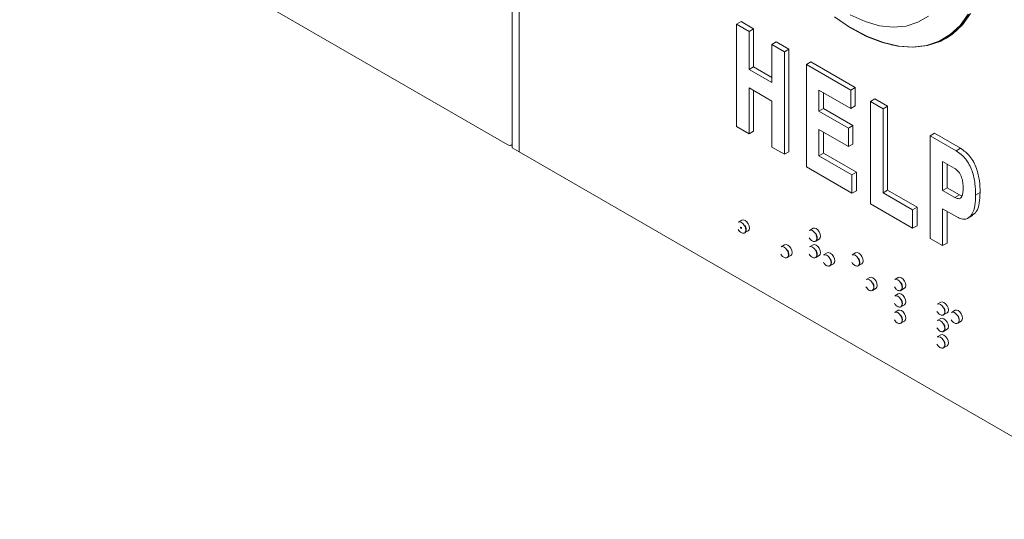
# Model space of a CAD drawing. Units: inches. Extents: x 0.3 to 21.8, y 0.2 to 16.9.
# Drawn here: x 17.4 to 19.9, y 4.4 to 5.7 of the extents above; entities that cross this region are included whole.
import ezdxf

# ---------------------------------------------------------------- set-up
doc = ezdxf.new("R2010")
doc.units = ezdxf.units.IN
doc.header["$MEASUREMENT"] = 0

msp = doc.modelspace()

# ---------------------------------------------------------------- linework, layer by layer
at = {"color": 7, "linetype": 'Continuous', "lineweight": 15}
for p, q in [((18.62599, 10.04673), (18.62599, 5.35162)), ((18.64367, 5.34141), (18.64367, 10.03652)), ((18.61565, 5.35881), (17.40022, 6.06046)), ((19.18468, 5.65936), (19.19573, 5.66574)), ((19.19573, 5.66574), (19.22689, 5.64775)), ((19.18468, 5.40419), (19.18468, 5.65936)), ((19.18468, 5.65936), (19.21584, 5.64137)), ((19.21584, 5.64137), (19.22689, 5.64775)), ((19.21584, 5.64137), (19.21584, 5.5465)), ((19.22689, 5.64775), (19.22689, 5.55288)), ((19.2725, 5.60866), (19.28355, 5.61504)), ((19.28355, 5.61504), (19.31471, 5.59705)), ((19.70426, 5.62294), (19.70704, 5.62455)), ((19.2725, 5.60866), (19.30366, 5.59067)), ((19.2725, 5.51379), (19.2725, 5.60866)), ((19.30366, 5.59067), (19.31471, 5.59705)), ((19.30366, 5.59067), (19.30366, 5.3355)), ((19.31471, 5.59705), (19.31471, 5.34188)), ((19.57026, 5.60775), (19.57257, 5.60724)), ((19.35848, 5.55903), (19.36953, 5.56541)), ((19.36953, 5.56541), (19.48002, 5.50162)), ((19.21584, 5.5465), (19.22689, 5.55288)), ((19.21584, 5.5465), (19.2725, 5.51379)), ((19.22689, 5.55288), (19.2725, 5.52655)), ((19.35848, 5.30386), (19.35848, 5.55903)), ((19.35848, 5.55903), (19.46897, 5.49525)), ((19.2725, 5.46799), (19.21584, 5.5007)), ((19.21584, 5.5007), (19.21584, 5.3862)), ((19.22689, 5.49432), (19.22689, 5.39258)), ((19.46897, 5.44945), (19.38965, 5.49524)), ((19.38965, 5.49524), (19.38965, 5.4429)), ((19.46897, 5.49525), (19.48002, 5.50162)), ((19.46897, 5.49525), (19.46897, 5.44945)), ((19.48002, 5.50162), (19.48002, 5.45582)), ((19.2725, 5.35349), (19.2725, 5.46799)), ((19.40069, 5.48886), (19.40069, 5.44927)), ((19.51812, 5.46687), (19.52917, 5.47325)), ((19.51812, 5.2117), (19.51812, 5.46687)), ((19.51812, 5.46687), (19.54928, 5.44888)), ((19.52917, 5.47325), (19.56033, 5.45526)), ((19.38965, 5.4429), (19.40069, 5.44927)), ((19.38965, 5.4429), (19.4633, 5.40037)), ((19.40069, 5.44927), (19.47435, 5.40675)), ((19.46897, 5.44945), (19.48002, 5.45582)), ((19.54928, 5.44888), (19.56033, 5.45526)), ((19.54928, 5.44888), (19.54928, 5.23951)), ((19.56033, 5.45526), (19.56033, 5.24589)), ((19.21584, 5.3862), (19.18468, 5.40419)), ((19.21584, 5.3862), (19.22689, 5.39258)), ((19.4633, 5.35458), (19.38965, 5.3971)), ((19.38965, 5.3971), (19.38965, 5.33167)), ((19.4633, 5.40037), (19.47435, 5.40675)), ((19.4633, 5.40037), (19.4633, 5.35458)), ((19.47435, 5.40675), (19.47435, 5.36095)), ((19.40069, 5.39072), (19.40069, 5.33805)), ((19.66643, 5.38126), (19.67747, 5.38763)), ((19.66643, 5.12609), (19.66643, 5.38126)), ((19.66643, 5.38126), (19.73123, 5.34385)), ((19.67747, 5.38763), (19.74228, 5.35022)), ((18.62346, 5.35804), (18.62599, 5.3595)), ((18.62599, 5.35162), (18.64367, 5.34141)), ((19.30366, 5.3355), (19.2725, 5.35349)), ((19.4633, 5.35458), (19.47435, 5.36095)), ((19.73123, 5.34385), (19.74228, 5.35022)), ((18.64367, 5.34141), (20.22794, 4.42683)), ((19.30366, 5.3355), (19.31471, 5.34188)), ((19.38965, 5.33167), (19.40069, 5.33805)), ((19.38965, 5.33167), (19.4718, 5.28424)), ((19.40069, 5.33805), (19.48285, 5.29062)), ((19.4718, 5.23844), (19.35848, 5.30386)), ((19.72654, 5.30075), (19.69759, 5.31747)), ((19.69759, 5.31747), (19.69759, 5.2455)), ((19.70864, 5.31109), (19.70864, 5.25187)), ((19.4718, 5.28424), (19.48285, 5.29062)), ((19.4718, 5.28424), (19.4718, 5.23844)), ((19.48285, 5.29062), (19.48285, 5.24482)), ((19.4718, 5.23844), (19.48285, 5.24482)), ((19.54928, 5.23951), (19.56033, 5.24589)), ((19.56033, 5.24589), (19.63399, 5.20337)), ((19.69759, 5.2455), (19.70864, 5.25187)), ((19.69759, 5.2455), (19.72813, 5.22786)), ((19.70864, 5.25187), (19.73918, 5.23424)), ((19.54928, 5.23951), (19.62294, 5.19699)), ((19.72813, 5.22786), (19.73918, 5.23424)), ((19.73918, 5.23424), (19.74546, 5.23238)), ((19.77974, 5.23395), (19.79079, 5.24033)), ((19.62294, 5.15119), (19.51812, 5.2117)), ((19.62294, 5.19699), (19.63399, 5.20337)), ((19.62294, 5.19699), (19.62294, 5.15119)), ((19.63399, 5.20337), (19.63399, 5.15757)), ((19.73291, 5.1793), (19.69759, 5.1997)), ((19.69759, 5.1997), (19.69759, 5.1081)), ((19.19809, 5.17156), (19.18925, 5.16646)), ((19.70864, 5.19332), (19.70864, 5.11448)), ((19.75929, 5.17541), (19.7731, 5.18338)), ((19.19479, 5.1538), (19.19488, 5.15385)), ((19.19479, 5.1538), (19.19479, 5.15176)), ((19.19656, 5.15278), (19.19479, 5.1538)), ((19.19479, 5.15176), (19.19656, 5.15074)), ((19.19665, 5.15283), (19.19488, 5.15385)), ((19.19656, 5.15278), (19.19665, 5.15283)), ((19.19656, 5.15074), (19.19656, 5.15278)), ((19.19656, 5.15074), (19.19665, 5.15079)), ((19.19665, 5.15079), (19.19665, 5.15283)), ((19.37487, 5.15116), (19.36603, 5.14606)), ((19.62294, 5.15119), (19.63399, 5.15757)), ((19.20475, 5.13961), (19.21359, 5.14471)), ((19.38153, 5.11921), (19.39037, 5.12432)), ((19.69759, 5.1081), (19.66643, 5.12609)), ((19.30416, 5.11033), (19.29532, 5.10523)), ((19.37487, 5.11034), (19.36603, 5.10523)), ((19.69759, 5.1081), (19.70864, 5.11448)), ((19.31082, 5.07838), (19.31966, 5.08348)), ((19.38153, 5.07839), (19.39037, 5.08349)), ((19.41022, 5.08993), (19.40139, 5.08482)), ((19.48094, 5.08993), (19.4721, 5.08483)), ((19.41688, 5.05798), (19.42572, 5.06308)), ((19.4876, 5.05798), (19.49643, 5.06309)), ((19.51629, 5.0287), (19.50745, 5.02359)), ((19.587, 5.0287), (19.57816, 5.0236)), ((19.52295, 4.99675), (19.53179, 5.00185)), ((19.59366, 4.99675), (19.6025, 5.00185)), ((19.587, 4.98788), (19.57816, 4.98277)), ((19.59366, 4.95593), (19.6025, 4.96103)), ((19.69307, 4.96747), (19.68423, 4.96237)), ((19.587, 4.94705), (19.57816, 4.94195)), ((19.69307, 4.92664), (19.68423, 4.92154)), ((19.69973, 4.93552), (19.70857, 4.94062)), ((19.72842, 4.94706), (19.71958, 4.94196)), ((19.59366, 4.9151), (19.6025, 4.9202)), ((19.73508, 4.91511), (19.74392, 4.92021)), ((19.69307, 4.88582), (19.68423, 4.88072)), ((19.69973, 4.89469), (19.70857, 4.8998)), ((19.69973, 4.85387), (19.70857, 4.85897))]:
    msp.add_line(p, q, dxfattribs=at)
at = {"color": 7, "linetype": 'Continuous', "lineweight": 15, "flags": 128}
for points in [[(19.42833, 5.67734), (19.46822, 5.65029)], [(19.46758, 5.68216), (19.50439, 5.66571), (19.54029, 5.65552), (19.57462, 5.65179), (19.60673, 5.65459), (19.63603, 5.66386), (19.66196, 5.67943)], [(19.46822, 5.65029), (19.50824, 5.62897), (19.54774, 5.61373), (19.58612, 5.60479), (19.62275, 5.60231), (19.65707, 5.60632), (19.68854, 5.61676), (19.71665, 5.63346), (19.74096, 5.65616), (19.7611, 5.68451)], [(19.47013, 5.64995), (19.51031, 5.62855), (19.54997, 5.61324), (19.5885, 5.60427), (19.62528, 5.60178), (19.65974, 5.60581), (19.69133, 5.61629), (19.71955, 5.63305), (19.74397, 5.65585), (19.76419, 5.6843)], [(19.70704, 5.62455), (19.72234, 5.63466), (19.74675, 5.65745), (19.76697, 5.68591)], [(18.61565, 5.35881), (18.6178, 5.35781), (18.61988, 5.35734), (18.62179, 5.35742), (18.62346, 5.35804), (18.62483, 5.35918), (18.62586, 5.3608), (18.62599, 5.36111)], [(19.2168, 5.15181), (19.21597, 5.15713), (19.21359, 5.16261), (19.21004, 5.16741), (19.20584, 5.17079), (19.20165, 5.17225), (19.19809, 5.17156)], [(19.20796, 5.14671), (19.20713, 5.15203), (19.20475, 5.15751), (19.2012, 5.16231), (19.197, 5.16569), (19.19281, 5.16715), (19.18925, 5.16646)], [(19.21359, 5.14471), (19.21359, 5.14471), (19.21597, 5.14745), (19.2168, 5.15181)], [(19.39358, 5.13141), (19.39274, 5.13674), (19.39037, 5.14222), (19.38681, 5.14701), (19.38262, 5.1504), (19.37842, 5.15185), (19.37487, 5.15116)], [(19.20475, 5.13961), (19.20475, 5.13961), (19.20492, 5.13971)], [(19.38474, 5.12631), (19.38391, 5.13164), (19.38153, 5.13711), (19.37797, 5.14191), (19.37378, 5.14529), (19.36959, 5.14675), (19.36603, 5.14606)], [(19.39037, 5.12432), (19.39037, 5.12432), (19.39274, 5.12705), (19.39358, 5.13141)], [(19.31403, 5.08548), (19.3132, 5.0908), (19.31082, 5.09628), (19.30726, 5.10108), (19.30307, 5.10446), (19.29888, 5.10592), (19.29532, 5.10523)], [(19.32287, 5.09058), (19.32203, 5.0959), (19.31966, 5.10138), (19.3161, 5.10618), (19.31191, 5.10956), (19.30771, 5.11102), (19.30416, 5.11033)], [(19.38474, 5.08548), (19.38391, 5.09081), (19.38153, 5.09629), (19.37797, 5.10108), (19.37378, 5.10447), (19.36959, 5.10592), (19.36603, 5.10523)], [(19.39358, 5.09059), (19.39274, 5.09591), (19.39037, 5.10139), (19.38681, 5.10618), (19.38262, 5.10957), (19.37842, 5.11103), (19.37487, 5.11034)], [(19.38153, 5.11921), (19.38153, 5.11921), (19.3817, 5.11931)], [(19.31082, 5.07838), (19.31082, 5.07838), (19.31098, 5.07848)], [(19.31966, 5.08348), (19.31966, 5.08348), (19.32203, 5.08622), (19.32287, 5.09058)], [(19.38153, 5.07839), (19.38153, 5.07839), (19.3817, 5.07849)], [(19.39037, 5.08349), (19.39037, 5.08349), (19.39274, 5.08622), (19.39358, 5.09059)], [(19.4201, 5.06507), (19.41926, 5.0704), (19.41689, 5.07588), (19.41333, 5.08067), (19.40914, 5.08406), (19.40494, 5.08551), (19.40139, 5.08482)], [(19.42893, 5.07018), (19.4281, 5.0755), (19.42572, 5.08098), (19.42217, 5.08577), (19.41797, 5.08916), (19.41378, 5.09062), (19.41022, 5.08993)], [(19.49081, 5.06508), (19.48997, 5.0704), (19.4876, 5.07588), (19.48404, 5.08068), (19.47985, 5.08406), (19.47565, 5.08552), (19.4721, 5.08483)], [(19.49965, 5.07018), (19.49881, 5.07551), (19.49643, 5.08098), (19.49288, 5.08578), (19.48868, 5.08917), (19.48449, 5.09062), (19.48094, 5.08993)], [(19.41688, 5.05798), (19.41689, 5.05798), (19.41705, 5.05808)], [(19.42572, 5.06308), (19.42572, 5.06308), (19.4281, 5.06581), (19.42893, 5.07018)], [(19.4876, 5.05798), (19.4876, 5.05798), (19.48776, 5.05808)], [(19.49643, 5.06309), (19.49643, 5.06309), (19.49881, 5.06582), (19.49965, 5.07018)], [(19.52616, 5.00384), (19.52533, 5.00917), (19.52295, 5.01465), (19.5194, 5.01944), (19.5152, 5.02283), (19.51101, 5.02428), (19.50745, 5.02359)], [(19.535, 5.00894), (19.53417, 5.01427), (19.53179, 5.01975), (19.52823, 5.02454), (19.52404, 5.02793), (19.51985, 5.02939), (19.51629, 5.0287)], [(19.59687, 5.00385), (19.59604, 5.00917), (19.59366, 5.01465), (19.59011, 5.01945), (19.58591, 5.02283), (19.58172, 5.02429), (19.57816, 5.0236)], [(19.60571, 5.00895), (19.60488, 5.01428), (19.6025, 5.01975), (19.59895, 5.02455), (19.59475, 5.02794), (19.59056, 5.02939), (19.587, 5.0287)], [(19.53179, 5.00185), (19.53179, 5.00185), (19.53417, 5.00458), (19.535, 5.00894)], [(19.6025, 5.00185), (19.6025, 5.00186), (19.60488, 5.00459), (19.60571, 5.00895)], [(19.52295, 4.99675), (19.52295, 4.99675), (19.52312, 4.99685)], [(19.59687, 4.96302), (19.59604, 4.96835), (19.59366, 4.97382), (19.59011, 4.97862), (19.58591, 4.98201), (19.58172, 4.98346), (19.57816, 4.98277)], [(19.60571, 4.96812), (19.60488, 4.97345), (19.6025, 4.97893), (19.59895, 4.98372), (19.59475, 4.98711), (19.59056, 4.98857), (19.587, 4.98788)], [(19.59366, 4.99675), (19.59366, 4.99675), (19.59383, 4.99685)], [(19.59366, 4.95593), (19.59366, 4.95593), (19.59383, 4.95603)], [(19.6025, 4.96103), (19.6025, 4.96103), (19.60488, 4.96376), (19.60571, 4.96812)], [(19.70294, 4.94262), (19.7021, 4.94794), (19.69973, 4.95342), (19.69617, 4.95822), (19.69198, 4.9616), (19.68778, 4.96306), (19.68423, 4.96237)], [(19.71178, 4.94772), (19.71094, 4.95305), (19.70857, 4.95852), (19.70501, 4.96332), (19.70082, 4.9667), (19.69662, 4.96816), (19.69307, 4.96747)], [(19.59687, 4.9222), (19.59604, 4.92752), (19.59366, 4.933), (19.59011, 4.93779), (19.58591, 4.94118), (19.58172, 4.94264), (19.57816, 4.94195)], [(19.60571, 4.9273), (19.60488, 4.93262), (19.6025, 4.9381), (19.59895, 4.9429), (19.59475, 4.94628), (19.59056, 4.94774), (19.587, 4.94705)], [(19.6025, 4.9202), (19.6025, 4.9202), (19.60488, 4.92294), (19.60571, 4.9273)], [(19.71178, 4.90689), (19.71094, 4.91222), (19.70857, 4.9177), (19.70501, 4.92249), (19.70082, 4.92588), (19.69662, 4.92734), (19.69307, 4.92664)], [(19.69973, 4.93552), (19.69973, 4.93552), (19.69989, 4.93562)], [(19.70857, 4.94062), (19.70857, 4.94062), (19.71094, 4.94336), (19.71178, 4.94772)], [(19.73829, 4.92221), (19.73746, 4.92753), (19.73508, 4.93301), (19.73153, 4.93781), (19.72733, 4.94119), (19.72314, 4.94265), (19.71958, 4.94196)], [(19.74713, 4.92731), (19.7463, 4.93264), (19.74392, 4.93811), (19.74037, 4.94291), (19.73617, 4.94629), (19.73198, 4.94775), (19.72842, 4.94706)], [(19.74392, 4.92021), (19.74392, 4.92021), (19.7463, 4.92295), (19.74713, 4.92731)], [(19.59366, 4.9151), (19.59366, 4.9151), (19.59383, 4.9152)], [(19.70294, 4.90179), (19.7021, 4.90712), (19.69973, 4.91259), (19.69617, 4.91739), (19.69198, 4.92078), (19.68778, 4.92223), (19.68423, 4.92154)], [(19.70857, 4.8998), (19.70857, 4.8998), (19.71094, 4.90253), (19.71178, 4.90689)], [(19.73508, 4.91511), (19.73508, 4.91511), (19.73525, 4.91521)], [(19.70294, 4.86096), (19.7021, 4.86629), (19.69973, 4.87177), (19.69617, 4.87656), (19.69198, 4.87995), (19.68778, 4.88141), (19.68423, 4.88072)], [(19.71178, 4.86607), (19.71094, 4.87139), (19.70857, 4.87687), (19.70501, 4.88167), (19.70082, 4.88505), (19.69662, 4.88651), (19.69307, 4.88582)], [(19.69973, 4.89469), (19.69973, 4.8947), (19.69989, 4.89479)], [(19.69973, 4.85387), (19.69973, 4.85387), (19.69989, 4.85397)], [(19.70857, 4.85897), (19.70857, 4.85897), (19.71094, 4.86171), (19.71178, 4.86607)]]:
    msp.add_lwpolyline(points, dxfattribs=at)
at = {"color": 8, "linetype": 'Continuous', "lineweight": 15, "flags": 128}
for points in [[(19.20492, 5.13971), (19.20713, 5.14235), (19.20796, 5.14671)], [(19.3817, 5.11931), (19.38391, 5.12195), (19.38474, 5.12631)], [(19.31098, 5.07848), (19.3132, 5.08111), (19.31403, 5.08548)], [(19.3817, 5.07849), (19.38391, 5.08112), (19.38474, 5.08548)], [(19.41705, 5.05808), (19.41926, 5.06071), (19.4201, 5.06507)], [(19.48776, 5.05808), (19.48997, 5.06072), (19.49081, 5.06508)], [(19.52312, 4.99685), (19.52533, 4.99948), (19.52616, 5.00384)], [(19.59383, 4.99685), (19.59604, 4.99949), (19.59687, 5.00385)], [(19.59383, 4.95603), (19.59604, 4.95866), (19.59687, 4.96302)], [(19.69989, 4.93562), (19.7021, 4.93826), (19.70294, 4.94262)], [(19.59383, 4.9152), (19.59604, 4.91783), (19.59687, 4.9222)], [(19.69989, 4.89479), (19.7021, 4.89743), (19.70294, 4.90179)], [(19.73525, 4.91521), (19.73746, 4.91785), (19.73829, 4.92221)], [(19.69989, 4.85397), (19.7021, 4.8566), (19.70294, 4.86096)]]:
    msp.add_lwpolyline(points, dxfattribs=at)
at = {"color": 7, "linetype": 'Continuous', "lineweight": 15}
for points, knots in [([(19.73123, 5.34385), (19.73944, 5.33801), (19.75178, 5.32922), (19.76431, 5.30947), (19.77328, 5.28865), (19.77894, 5.26243), (19.77947, 5.24345), (19.77974, 5.23395)], [0, 0, 0, 0, 0.2482552, 0.37344, 0.4988005, 0.7490659, 1, 1, 1, 1]), ([(19.74228, 5.35022), (19.75048, 5.34438), (19.76283, 5.3356), (19.77536, 5.31585), (19.78433, 5.29503), (19.78998, 5.26881), (19.79052, 5.24983), (19.79079, 5.24033)], [0, 0, 0, 0, 0.2482552, 0.37344, 0.4988005, 0.7490659, 1, 1, 1, 1]), ([(19.74858, 5.25194), (19.74846, 5.2562), (19.74823, 5.2647), (19.7458, 5.27643), (19.74167, 5.28579), (19.73576, 5.29443), (19.73022, 5.29823), (19.72654, 5.30075)], [0, 0, 0, 0, 0.2506251, 0.5006011, 0.6259745, 0.7510732, 1, 1, 1, 1]), ([(19.72813, 5.22786), (19.73171, 5.22624), (19.7371, 5.22379), (19.74253, 5.22618), (19.74797, 5.2336), (19.74831, 5.24379), (19.74858, 5.25194)], [0, 0, 0, 0, 0.2491011, 0.3746885, 0.5002904, 1, 1, 1, 1]), ([(19.77974, 5.23395), (19.77944, 5.22499), (19.77882, 5.2071), (19.77168, 5.18486), (19.75922, 5.17336), (19.74479, 5.17343), (19.73687, 5.17734), (19.73291, 5.1793)], [0, 0, 0, 0, 0.2507682, 0.5009923, 0.7497384, 0.8748038, 1, 1, 1, 1]), ([(19.79079, 5.24033), (19.79042, 5.23148), (19.78969, 5.21379), (19.78405, 5.19232), (19.77464, 5.18648), (19.77075, 5.18408)], [0, 0, 0, 0, 0.3706141, 0.7404241, 1, 1, 1, 1]), ([(19.18848, 5.14812), (19.18968, 5.14635), (19.19139, 5.14384), (19.19459, 5.14111), (19.19754, 5.13935), (19.20098, 5.13858), (19.20362, 5.13875), (19.20464, 5.13968), (19.20487, 5.13989)], [0, 0, 0, 0, 0.267903, 0.381208, 0.5618993, 0.7490637, 0.9451941, 1, 1, 1, 1]), ([(19.20487, 5.13989), (19.20556, 5.14036), (19.2072, 5.14147), (19.20848, 5.1449), (19.20862, 5.14897), (19.20772, 5.15351), (19.20634, 5.15631), (19.20552, 5.15795)], [0, 0, 0, 0, 0.1573353, 0.3716332, 0.5932637, 0.7617137, 1, 1, 1, 1]), ([(19.36526, 5.12772), (19.36646, 5.12595), (19.36816, 5.12344), (19.37137, 5.12071), (19.37431, 5.11895), (19.37776, 5.11818), (19.3804, 5.11835), (19.38142, 5.11929), (19.38164, 5.11949)], [0, 0, 0, 0, 0.2679001, 0.3812052, 0.561893, 0.7490568, 0.9451851, 1, 1, 1, 1]), ([(19.38164, 5.11949), (19.38234, 5.11996), (19.38398, 5.12107), (19.38525, 5.12451), (19.3854, 5.12858), (19.3845, 5.13311), (19.38311, 5.13591), (19.3823, 5.13756)], [0, 0, 0, 0, 0.1573262, 0.371627, 0.5932601, 0.7617119, 1, 1, 1, 1]), ([(19.29455, 5.08689), (19.29575, 5.08512), (19.29745, 5.08261), (19.30066, 5.07988), (19.3036, 5.07812), (19.30705, 5.07734), (19.30969, 5.07752), (19.31071, 5.07845), (19.31093, 5.07866)], [0, 0, 0, 0, 0.2679028, 0.3812092, 0.5618988, 0.7490646, 0.9451922, 1, 1, 1, 1]), ([(19.31093, 5.07866), (19.31163, 5.07913), (19.31327, 5.08024), (19.31454, 5.08367), (19.31469, 5.08774), (19.31379, 5.09228), (19.3124, 5.09508), (19.31159, 5.09672)], [0, 0, 0, 0, 0.1573346, 0.3716332, 0.5932641, 0.7617143, 1, 1, 1, 1]), ([(19.36526, 5.08689), (19.36646, 5.08513), (19.36816, 5.08261), (19.37137, 5.07989), (19.37431, 5.07813), (19.37776, 5.07735), (19.3804, 5.07752), (19.38142, 5.07846), (19.38164, 5.07867)], [0, 0, 0, 0, 0.2678958, 0.3812061, 0.5618957, 0.7490639, 0.9451941, 1, 1, 1, 1]), ([(19.38164, 5.07867), (19.38234, 5.07913), (19.38398, 5.08024), (19.38525, 5.08368), (19.3854, 5.08775), (19.3845, 5.09228), (19.38311, 5.09509), (19.3823, 5.09673)], [0, 0, 0, 0, 0.1573259, 0.3716385, 0.5932712, 0.7617227, 1, 1, 1, 1]), ([(19.417, 5.05825), (19.41769, 5.05872), (19.41933, 5.05983), (19.42061, 5.06327), (19.42075, 5.06734), (19.41985, 5.07187), (19.41847, 5.07468), (19.41765, 5.07632)], [0, 0, 0, 0, 0.1573259, 0.3716385, 0.5932712, 0.7617227, 1, 1, 1, 1]), ([(19.48771, 5.05826), (19.48841, 5.05873), (19.49004, 5.05984), (19.49132, 5.06328), (19.49146, 5.06734), (19.49057, 5.07188), (19.48918, 5.07468), (19.48837, 5.07632)], [0, 0, 0, 0, 0.1573279, 0.3716273, 0.5932598, 0.7617124, 1, 1, 1, 1]), ([(19.40062, 5.06648), (19.40181, 5.06472), (19.40352, 5.0622), (19.40672, 5.05947), (19.40967, 5.05772), (19.41311, 5.05694), (19.41575, 5.05711), (19.41678, 5.05805), (19.417, 5.05825)], [0, 0, 0, 0, 0.2678966, 0.3812043, 0.5618975, 0.7490631, 0.945194, 1, 1, 1, 1]), ([(19.47133, 5.06649), (19.47252, 5.06472), (19.47423, 5.06221), (19.47743, 5.05948), (19.48038, 5.05772), (19.48383, 5.05695), (19.48646, 5.05712), (19.48749, 5.05806), (19.48771, 5.05826)], [0, 0, 0, 0, 0.26790083, 0.38120339, 0.56189474, 0.74905608, 0.9451849, 1, 1, 1, 1]), ([(19.50668, 5.00525), (19.50788, 5.00349), (19.50958, 5.00097), (19.51279, 4.99824), (19.51573, 4.99649), (19.51918, 4.99571), (19.52182, 4.99588), (19.52284, 4.99682), (19.52307, 4.99702)], [0, 0, 0, 0, 0.2678966, 0.3812043, 0.5618975, 0.7490631, 0.945194, 1, 1, 1, 1]), ([(19.52307, 4.99702), (19.52376, 4.99749), (19.5254, 4.9986), (19.52667, 5.00204), (19.52682, 5.00611), (19.52592, 5.01064), (19.52453, 5.01345), (19.52372, 5.01509)], [0, 0, 0, 0, 0.1573276, 0.3716388, 0.5932709, 0.7617232, 1, 1, 1, 1]), ([(19.57739, 5.00526), (19.57859, 5.00349), (19.58029, 5.00098), (19.5835, 4.99825), (19.58645, 4.99649), (19.58989, 4.99572), (19.59253, 4.99589), (19.59355, 4.99683), (19.59378, 4.99703)], [0, 0, 0, 0, 0.26790083, 0.38120339, 0.56189474, 0.74905608, 0.9451849, 1, 1, 1, 1]), ([(19.59378, 4.99703), (19.59447, 4.9975), (19.59611, 4.99861), (19.59738, 5.00204), (19.59753, 5.00611), (19.59663, 5.01065), (19.59524, 5.01345), (19.59443, 5.01509)], [0, 0, 0, 0, 0.1573277, 0.371627, 0.5932593, 0.7617107, 1, 1, 1, 1]), ([(19.57739, 4.96443), (19.57859, 4.96266), (19.58029, 4.96015), (19.5835, 4.95742), (19.58645, 4.95567), (19.58989, 4.95489), (19.59253, 4.95506), (19.59355, 4.956), (19.59378, 4.9562)], [0, 0, 0, 0, 0.2678966, 0.3812043, 0.5618975, 0.7490631, 0.945194, 1, 1, 1, 1]), ([(19.59378, 4.9562), (19.59447, 4.95667), (19.59611, 4.95778), (19.59738, 4.96122), (19.59753, 4.96529), (19.59663, 4.96982), (19.59524, 4.97263), (19.59443, 4.97427)], [0, 0, 0, 0, 0.1573275, 0.3716385, 0.5932704, 0.7617215, 1, 1, 1, 1]), ([(19.69984, 4.9358), (19.70054, 4.93627), (19.70218, 4.93738), (19.70345, 4.94081), (19.7036, 4.94488), (19.7027, 4.94942), (19.70131, 4.95222), (19.7005, 4.95386)], [0, 0, 0, 0, 0.1573261, 0.3716267, 0.5932596, 0.7617102, 1, 1, 1, 1]), ([(19.59378, 4.91538), (19.59447, 4.91585), (19.59611, 4.91696), (19.59738, 4.92039), (19.59753, 4.92446), (19.59663, 4.929), (19.59524, 4.9318), (19.59443, 4.93344)], [0, 0, 0, 0, 0.1573361, 0.3716332, 0.5932634, 0.7617131, 1, 1, 1, 1]), ([(19.68346, 4.94403), (19.68466, 4.94226), (19.68636, 4.93975), (19.68956, 4.93702), (19.69251, 4.93526), (19.69596, 4.93449), (19.6986, 4.93466), (19.69962, 4.9356), (19.69984, 4.9358)], [0, 0, 0, 0, 0.2679032, 0.3812057, 0.5618908, 0.7490581, 0.9451868, 1, 1, 1, 1]), ([(19.7352, 4.91539), (19.73589, 4.91586), (19.73753, 4.91697), (19.73881, 4.9204), (19.73895, 4.92447), (19.73805, 4.92901), (19.73667, 4.93181), (19.73585, 4.93345)], [0, 0, 0, 0, 0.15732968, 0.37162798, 0.59326043, 0.76171074, 1, 1, 1, 1]), ([(19.57739, 4.9236), (19.57859, 4.92184), (19.58029, 4.91932), (19.5835, 4.9166), (19.58645, 4.91484), (19.58989, 4.91406), (19.59253, 4.91424), (19.59355, 4.91517), (19.59378, 4.91538)], [0, 0, 0, 0, 0.2679034, 0.3812071, 0.5619002, 0.7490633, 0.945194, 1, 1, 1, 1]), ([(19.68346, 4.9032), (19.68466, 4.90143), (19.68636, 4.89892), (19.68956, 4.89619), (19.69251, 4.89443), (19.69596, 4.89366), (19.6986, 4.89383), (19.69962, 4.89477), (19.69984, 4.89497)], [0, 0, 0, 0, 0.267899, 0.3812066, 0.5618936, 0.7490652, 0.9451959, 1, 1, 1, 1]), ([(19.69984, 4.89497), (19.70054, 4.89544), (19.70218, 4.89655), (19.70345, 4.89999), (19.7036, 4.90406), (19.7027, 4.90859), (19.70131, 4.91139), (19.7005, 4.91304)], [0, 0, 0, 0, 0.1573258, 0.3716382, 0.5932707, 0.7617211, 1, 1, 1, 1]), ([(19.71881, 4.92362), (19.72001, 4.92185), (19.72172, 4.91934), (19.72492, 4.91661), (19.72787, 4.91485), (19.73131, 4.91408), (19.73395, 4.91425), (19.73497, 4.91519), (19.7352, 4.91539)], [0, 0, 0, 0, 0.2679032, 0.3812057, 0.5618969, 0.7490581, 0.9451868, 1, 1, 1, 1]), ([(19.68346, 4.86237), (19.68466, 4.86061), (19.68636, 4.85809), (19.68956, 4.85537), (19.69251, 4.85361), (19.69596, 4.85283), (19.6986, 4.85301), (19.69962, 4.85394), (19.69984, 4.85415)], [0, 0, 0, 0, 0.2679058, 0.3812094, 0.5618963, 0.7490653, 0.9451959, 1, 1, 1, 1]), ([(19.69984, 4.85415), (19.70054, 4.85462), (19.70218, 4.85573), (19.70345, 4.85916), (19.7036, 4.86323), (19.7027, 4.86776), (19.70131, 4.87057), (19.7005, 4.87221)], [0, 0, 0, 0, 0.15733445, 0.37163293, 0.59326364, 0.76171261, 1, 1, 1, 1])]:
    msp.add_open_spline(points, degree=3, knots=knots, dxfattribs=at)

doc.saveas('drawing.dxf')
